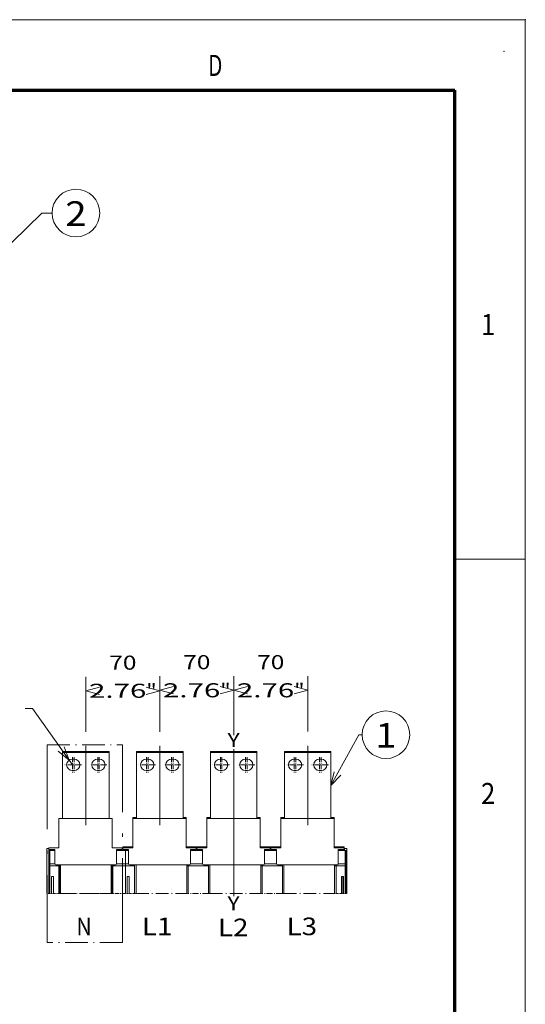
# Model space of a CAD drawing. Extents: x 0 to 297, y 0 to 420.
# Drawn here: x 225 to 297, y 280 to 420 of the extents above; entities that cross this region are included whole.
import ezdxf
from ezdxf.enums import TextEntityAlignment as Align

# ---------------------------------------------------------------- set-up
doc = ezdxf.new("R2010")
doc.units = 0
doc.linetypes.add('CATIA28', pattern=[0])
doc.linetypes.add('DASHDOT', pattern=[18.5, 12, -3, 0.5, -3])
doc.layers.get('0').update_dxf_attribs({"lineweight": 13})
doc.layers.add('General', color=7, linetype='Continuous', lineweight=13)
doc.styles.get("Standard").update_dxf_attribs({"font": 'isocp.shx'})
doc.dimstyles.get("Standard").update_dxf_attribs({"dimtxt": 2.5, "dimasz": 2.5, "dimexe": 1.25, "dimexo": 0.625, "dimtad": 1, "dimcen": 2.5, "dimadec": 0, "dimazin": 0, "dimtfac": 1, "dimtmove": 0, "dimatfit": 0, "dimfxl": 1, "dimarcsym": 0})

# ---------------------------------------------------------------- blocks, each defined once
blk = doc.blocks.new('*D112')
at = {"color": 7, "lineweight": 9, "ltscale": 0.209098}
blk.add_line((255.597918, 318.309166), (255.597918, 326.673069), dxfattribs=at)
at = {"color": 7, "lineweight": 9, "ltscale": 0.196898}
blk.add_line((266.097918, 318.797159), (266.097918, 326.673069), dxfattribs=at)
at = {"color": 7, "lineweight": 9}
for points in [[(257.529769, 325.190707), (255.597918, 324.67307), (257.529769, 324.155431)], [(264.166066, 324.155431), (266.097918, 324.67307), (264.166066, 325.190707)]]:
    blk.add_lwpolyline(points, dxfattribs=at)
for s, p, p2 in [('70', (258.913047, 327.673068), (262.782788, 327.673068)), ('2.76', (256.044844, 323.673069), (264.184325, 323.673069)), ('"', (264.184325, 323.673069), (265.650992, 323.673069))]:
    blk.add_text(s, height=2, dxfattribs=at).set_placement(p, p2, align=Align.FIT)
blk = doc.blocks.new('*D113')
at = {"color": 7, "lineweight": 9, "ltscale": 0.05188}
blk.add_line((245.097918, 324.59788), (245.097918, 326.673069), dxfattribs=at)
at = {"color": 7, "lineweight": 9, "ltscale": 0.143473}
blk.add_line((255.597918, 320.934131), (255.597918, 326.673069), dxfattribs=at)
at = {"color": 7, "lineweight": 9}
for points in [[(247.029769, 325.190707), (245.097918, 324.67307), (247.029769, 324.155431)], [(253.666066, 324.155431), (255.597918, 324.67307), (253.666066, 325.190707)]]:
    blk.add_lwpolyline(points, dxfattribs=at)
for s, p, p2 in [('70', (248.413047, 327.673068), (252.282788, 327.673068)), ('2.76', (245.544844, 323.673069), (253.684325, 323.673069)), ('"', (253.684325, 323.673069), (255.150991, 323.673069))]:
    blk.add_text(s, height=2, dxfattribs=at).set_placement(p, p2, align=Align.FIT)
blk = doc.blocks.new('*D114')
at = {"color": 7, "lineweight": 9, "ltscale": 0.195845}
for p, q in [((234.597918, 318.770867), (234.597918, 326.60467)), ((245.097918, 318.770867), (245.097918, 326.60467))]:
    blk.add_line(p, q, dxfattribs=at)
at = {"color": 7, "lineweight": 9}
for points in [[(236.52977, 325.122308), (234.597918, 324.604671), (236.52977, 324.087032)], [(243.166066, 324.087032), (245.097918, 324.604671), (243.166066, 325.122308)]]:
    blk.add_lwpolyline(points, dxfattribs=at)
for s, p, p2 in [('70', (237.913047, 327.604669), (241.782789, 327.604669)), ('2.76', (235.044844, 323.60467), (243.184326, 323.60467)), ('"', (243.184325, 323.60467), (244.65099, 323.60467))]:
    blk.add_text(s, height=2, dxfattribs=at).set_placement(p, p2, align=Align.FIT)
blk = doc.blocks.new('*D115')
at = {"color": 7, "lineweight": 9, "ltscale": 0.026154}
blk.add_line((227.002762, 322.0643), (225.956601, 322.0643), dxfattribs=at)
at = {"color": 7, "lineweight": 9, "ltscale": 0.245143}
blk.add_line((232.692918, 314.078399), (227.002762, 322.0643), dxfattribs=at)
at = {"color": 7, "lineweight": 9}
blk.add_lwpolyline([(230.671578, 316.023229), (232.21418, 314.750288), (231.514719, 316.623988)], dxfattribs=at)
for s, p, p2 in [('R', (211.376349, 325.0643), (213.111219, 325.0643)), ('5.5', (215.651221, 325.0643), (221.655831, 325.0643)), ('R', (211.115584, 321.0643), (212.850454, 321.0643)), ('0.22', (213.850452, 321.0643), (221.989934, 321.0643)), ('"', (221.989934, 321.0643), (223.4566, 321.0643))]:
    blk.add_text(s, height=2, dxfattribs=at).set_placement(p, p2, align=Align.FIT)
blk = doc.blocks.new('BLOCK15')
at = {"color": 7, "lineweight": 9}
for points in [[(91.999992, 221), (161.45755, 288.804901), (173.45755, 288.804901)], [(100.5065, 235.332382), (91.999992, 221), (106.533043, 229.158951)]]:
    blk.add_lwpolyline(points, dxfattribs=at)
blk.add_circle((201.650101, 288.804901), 28.192545, dxfattribs=at)
blk.add_text('2', height=29.166672, dxfattribs=at).set_placement((189, 273.528107), (214.300201, 273.528107), align=Align.FIT)
blk = doc.blocks.new('BLOCK78')
at = {"color": 7, "lineweight": 9}
for points in [[(92.000015, 59.755089), (118.566048, 107.84391), (121.566048, 107.84391)], [(95.207092, 72.696976), (92.000015, 59.755089), (101.248367, 69.35955)]]:
    blk.add_lwpolyline(points, dxfattribs=at)
blk.add_circle((144.120071, 107.84391), 22.554031, dxfattribs=at)
blk.add_text('1', height=23.333333, dxfattribs=at).set_placement((134, 95.62249), (154.240158, 95.62249), align=Align.FIT)
blk = doc.blocks.new('BLOCK79')
at = {"color": 7, "linetype": 'DASHDOT', "lineweight": 9, "ltscale": 0.3575}
for p, q in [((58.823971, 86.447861), (58.823971, 72.147858)), ((65.973969, 79.297859), (51.673969, 79.297859))]:
    blk.add_line(p, q, dxfattribs=at)
blk = doc.blocks.new('BLOCK80')
at = {"color": 7, "linetype": 'DASHDOT', "lineweight": 9, "ltscale": 0.3575}
for p, q in [((57.299969, 86.447861), (57.299969, 72.147858)), ((64.449966, 79.297859), (50.149971, 79.297859))]:
    blk.add_line(p, q, dxfattribs=at)
blk = doc.blocks.new('BLOCK81')
at = {"color": 7, "linetype": 'DASHDOT', "lineweight": 9, "ltscale": 0.3575}
for p, q in [((81.175972, 86.447861), (81.175972, 72.147858)), ((88.325966, 79.297859), (74.02597, 79.297859))]:
    blk.add_line(p, q, dxfattribs=at)
blk = doc.blocks.new('BLOCK82')
at = {"color": 7, "linetype": 'DASHDOT', "lineweight": 9, "ltscale": 0.3575}
for p, q in [((82.699966, 86.447861), (82.699966, 72.147858)), ((89.849968, 79.297859), (75.549973, 79.297859))]:
    blk.add_line(p, q, dxfattribs=at)
blk = doc.blocks.new('BLOCK83')
at = {"color": 7, "linetype": 'DASHDOT', "lineweight": 9, "ltscale": 0.3575}
for p, q in [((-11.176031, 86.447861), (-11.176031, 72.147858)), ((-4.026031, 79.297859), (-18.326031, 79.297859))]:
    blk.add_line(p, q, dxfattribs=at)
blk = doc.blocks.new('BLOCK84')
at = {"color": 7, "linetype": 'DASHDOT', "lineweight": 9, "ltscale": 0.3575}
for p, q in [((-12.70003, 86.447861), (-12.70003, 72.147858)), ((-5.550031, 79.297859), (-19.850031, 79.297859))]:
    blk.add_line(p, q, dxfattribs=at)
blk = doc.blocks.new('BLOCK85')
at = {"color": 7, "linetype": 'DASHDOT', "lineweight": 9, "ltscale": 0.3575}
for p, q in [((11.175969, 86.447861), (11.175969, 72.147858)), ((18.32597, 79.297859), (4.02597, 79.297859))]:
    blk.add_line(p, q, dxfattribs=at)
blk = doc.blocks.new('BLOCK86')
at = {"color": 7, "linetype": 'DASHDOT', "lineweight": 9, "ltscale": 0.3575}
for p, q in [((12.699969, 86.447861), (12.699969, 72.147858)), ((19.84997, 79.297859), (5.549969, 79.297859))]:
    blk.add_line(p, q, dxfattribs=at)
blk = doc.blocks.new('BLOCK87')
at = {"color": 7, "linetype": 'DASHDOT', "lineweight": 9, "ltscale": 0.3575}
for p, q in [((-81.176033, 86.447861), (-81.176033, 72.147858)), ((-74.026031, 79.297859), (-88.326027, 79.297859))]:
    blk.add_line(p, q, dxfattribs=at)
blk = doc.blocks.new('BLOCK88')
at = {"color": 7, "linetype": 'DASHDOT', "lineweight": 9, "ltscale": 0.3575}
for p, q in [((-82.700027, 86.447861), (-82.700027, 72.147858)), ((-75.550034, 79.297859), (-89.850029, 79.297859))]:
    blk.add_line(p, q, dxfattribs=at)
blk = doc.blocks.new('BLOCK89')
at = {"color": 7, "linetype": 'DASHDOT', "lineweight": 9, "ltscale": 0.3575}
for p, q in [((-58.824032, 86.447861), (-58.824032, 72.147858)), ((-51.67403, 79.297859), (-65.97403, 79.297859))]:
    blk.add_line(p, q, dxfattribs=at)
blk = doc.blocks.new('BLOCK90')
at = {"color": 7, "linetype": 'DASHDOT', "lineweight": 9, "ltscale": 0.3575}
for p, q in [((-57.30003, 86.447861), (-57.30003, 72.147858)), ((-50.150032, 79.297859), (-64.450027, 79.297859))]:
    blk.add_line(p, q, dxfattribs=at)
blk = doc.blocks.new('BLOCK91')
at = {"color": 7, "linetype": 'DASHDOT', "lineweight": 9, "ltscale": 0.3575}
for p, q in [((-151.176025, 86.447861), (-151.176025, 72.147858)), ((-144.026031, 79.297859), (-158.326035, 79.297859))]:
    blk.add_line(p, q, dxfattribs=at)
blk = doc.blocks.new('BLOCK92')
at = {"color": 7, "linetype": 'DASHDOT', "lineweight": 9, "ltscale": 0.3575}
for p, q in [((-152.700027, 86.447861), (-152.700027, 72.147858)), ((-145.550034, 79.297859), (-159.850037, 79.297859))]:
    blk.add_line(p, q, dxfattribs=at)
blk = doc.blocks.new('BLOCK93')
at = {"color": 7, "linetype": 'DASHDOT', "lineweight": 9, "ltscale": 0.3575}
for p, q in [((-128.824036, 86.447861), (-128.824036, 72.147858)), ((-121.674034, 79.297859), (-135.97403, 79.297859))]:
    blk.add_line(p, q, dxfattribs=at)
blk = doc.blocks.new('BLOCK94')
at = {"color": 7, "linetype": 'DASHDOT', "lineweight": 9, "ltscale": 0.3575}
for p, q in [((-127.300034, 86.447861), (-127.300034, 72.147858)), ((-120.150032, 79.297859), (-134.450027, 79.297859))]:
    blk.add_line(p, q, dxfattribs=at)
blk = doc.blocks.new('BLOCK95')
at = {"color": 7, "lineweight": 15}
for p, q in [((-118.000031, 91.997861), (-162.000031, 91.997861)), ((-162.000031, 28.500036), (-162.000031, 90.997861)), ((-118.000031, 90.997861), (-118.000031, 28.500036)), ((-118.000031, 28.500033), (-118.000031, 90.997858)), ((-48.000031, 91.997861), (-92.000031, 91.997861)), ((-92.000031, 28.500036), (-92.000031, 90.997861)), ((-48.000031, 90.997861), (-48.000031, 28.500036)), ((-48.000031, 28.500033), (-48.000031, 90.997858)), ((21.999969, 91.997861), (-22.000031, 91.997861)), ((-22.000031, 28.500036), (-22.000031, 90.997861)), ((21.999969, 90.997861), (21.999969, 28.500036)), ((21.999969, 28.500033), (21.999969, 90.997858)), ((91.999969, 91.997861), (47.999969, 91.997861)), ((47.999969, 28.500036), (47.999969, 90.997861)), ((91.999969, 90.997861), (91.999969, 28.500036)), ((91.999969, 28.500033), (91.999969, 90.997858)), ((-165.5, 0.50004), (-165.5, 28.50004)), ((-115, 28.50004), (-165.5, 28.50004)), ((-115, 0.50004), (-115, 28.50004)), ((-95.5, 0.50004), (-95.5, 28.50004)), ((-45, 28.50004), (-95.5, 28.50004)), ((-45, 0.50004), (-45, 28.50004)), ((-25.5, 0.50004), (-25.5, 28.50004)), ((25, 28.50004), (-25.5, 28.50004)), ((25, 0.50004), (25, 28.50004)), ((44.5, 0.50004), (44.5, 28.50004)), ((95, 28.50004), (44.5, 28.50004)), ((95, 0.50004), (95, 28.50004)), ((-177, -42.527065), (-177, 0)), ((107, -42.527065), (107, 0)), ((-175, -2.00004), (-175, -42.527065)), ((106.5, -42.527065), (106.5, -2.000025)), ((-174, -16.366058), (-174, -42.527065)), ((-112, -15.49996), (-168.5, -15.49996)), ((-165.5, -42.527065), (-165.5, -16.366058)), ((-165, -42.527065), (-165, -15.499963)), ((-164, -42.527065), (-164, -15.499962)), ((-116, -42.527065), (-116, -15.499962)), ((-115, -42.527065), (-115, -15.499963)), ((-114.5, -42.527065), (-114.5, -16.366058)), ((-102.5, -16.366043), (-102.5, -42.527065)), ((-42, -15.49996), (-98.5, -15.49996)), ((-94, -42.527065), (-94, -15.499962)), ((-94, -42.527065), (-94, -16.366043)), ((-92.5, -42.527065), (-92.5, -15.499962)), ((-44.5, -42.527065), (-44.5, -15.499962)), ((-44.5, -42.527065), (-44.5, -16.366058)), ((-43, -42.527065), (-43, -16.366043)), ((28, -15.49996), (-28.5, -15.49996)), ((-24, -42.527065), (-24, -15.499962)), ((-24, -42.527065), (-24, -16.366043)), ((-22.5, -42.527065), (-22.5, -15.499962)), ((25.5, -42.527065), (25.5, -15.499962)), ((25.5, -42.527065), (25.5, -16.366058)), ((27, -42.527065), (27, -16.366043)), ((98, -15.49996), (41.5, -15.49996)), ((46, -42.527065), (46, -15.499962)), ((46, -42.527065), (46, -16.366043)), ((47.5, -42.527065), (47.5, -15.499962)), ((95.5, -42.527065), (95.5, -15.499962)), ((95.5, -42.527065), (95.5, -16.366058)), ((97, -42.527065), (97, -16.366043)), ((105.5, -16.366043), (105.5, -42.527065))]:
    blk.add_line(p, q, dxfattribs=at)
at = {"color": 7, "lineweight": 15, "ltscale": 0.025}
for p, q in [((-162.000031, 90.997861), (-162.000031, 91.997861)), ((-118.000031, 90.997861), (-118.000031, 91.997861)), ((-118.000031, 91.997858), (-118.000031, 90.997858)), ((-92.000031, 90.997861), (-92.000031, 91.997861)), ((-48.000031, 90.997861), (-48.000031, 91.997861)), ((-48.000031, 91.997858), (-48.000031, 90.997858)), ((-22.000031, 90.997861), (-22.000031, 91.997861)), ((21.999969, 90.997861), (21.999969, 91.997861)), ((21.999969, 91.997858), (21.999969, 90.997858)), ((47.999969, 90.997861), (47.999969, 91.997861)), ((91.999969, 90.997861), (91.999969, 91.997861)), ((91.999969, 91.997858), (91.999969, 90.997858)), ((-174, -2.00004), (-175, -2.00004)), ((-102.5, -2.000025), (-103.5, -2.000025)), ((106.5, -2.000025), (105.5, -2.000025))]:
    blk.add_line(p, q, dxfattribs=at)
at = {"color": 7, "lineweight": 9}
for p, q in [((-118.000031, 90.997861), (-162.000031, 90.997861)), ((-48.000031, 90.997861), (-92.000031, 90.997861)), ((21.999969, 90.997861), (-22.000031, 90.997861)), ((91.999969, 90.997861), (47.999969, 90.997861))]:
    blk.add_line(p, q, dxfattribs=at)
at = {"color": 7, "lineweight": 15, "ltscale": 0.0381}
for p, q in [((-151.176031, 84.797861), (-152.700031, 84.797861)), ((-127.300031, 84.797861), (-128.824031, 84.797861)), ((-81.176031, 84.797861), (-82.700031, 84.797861)), ((-57.300031, 84.797861), (-58.824031, 84.797861)), ((-11.176031, 84.797861), (-12.700031, 84.797861)), ((12.699969, 84.797861), (11.175969, 84.797861)), ((58.823969, 84.797861), (57.299969, 84.797861)), ((82.699969, 84.797861), (81.175969, 84.797861)), ((-152.700031, 73.797861), (-151.176031, 73.797861)), ((-128.824031, 73.797861), (-127.300031, 73.797861)), ((-82.700031, 73.797861), (-81.176031, 73.797861)), ((-58.824031, 73.797861), (-57.300031, 73.797861)), ((-12.700031, 73.797861), (-11.176031, 73.797861)), ((11.175969, 73.797861), (12.699969, 73.797861)), ((57.299969, 73.797861), (58.823969, 73.797861)), ((81.175969, 73.797861), (82.699969, 73.797861))]:
    blk.add_line(p, q, dxfattribs=at)
at = {"color": 7, "lineweight": 15, "ltscale": 0.025003}
for p, q in [((-95.5, 28.49987), (-95.5, 29.5)), ((-45, 28.49987), (-45, 29.5)), ((-25.5, 28.49987), (-25.5, 29.5)), ((25, 28.49987), (25, 29.5)), ((44.5, 28.49987), (44.5, 29.5)), ((95, 28.49987), (95, 29.5))]:
    blk.add_line(p, q, dxfattribs=at)
at = {"color": 7, "lineweight": 15, "ltscale": 0.087495}
for p, q in [((-92.000197, 29.5), (-95.5, 29.5)), ((-22.000197, 29.5), (-25.5, 29.5)), ((47.999803, 29.5), (44.5, 29.5))]:
    blk.add_line(p, q, dxfattribs=at)
at = {"color": 7, "lineweight": 15, "ltscale": 0.075005}
for p, q in [((-48.000197, 29.5), (-45, 29.5)), ((21.999803, 29.5), (25, 29.5)), ((91.999803, 29.5), (95, 29.5))]:
    blk.add_line(p, q, dxfattribs=at)
at = {"color": 7, "lineweight": 15, "ltscale": 0.05}
for p, q in [((-177, 0), (-175, 0)), ((107, 0), (105, 0)), ((-170.5, -26.500032), (-172.5, -26.500032)), ((-101, -26.500017), (-99, -26.500017)), ((104, -26.500017), (102, -26.500017))]:
    blk.add_line(p, q, dxfattribs=at)
at = {"color": 7, "lineweight": 15, "ltscale": 0.0375}
for p, q in [((-175, 0.50004), (-175, -0.99996)), ((-105.5, 0.50004), (-105.5, -0.99996)), ((-105, 0.50004), (-105, -0.99996)), ((-35.5, 0.50004), (-35.5, -0.99996)), ((-35, 0.50004), (-35, -0.99996)), ((34.5, 0.50004), (34.5, -0.99996)), ((35, 0.50004), (35, -0.99996)), ((104.5, 0.50004), (104.5, -0.99996)), ((-43, -16.366058), (-44.5, -16.366058)), ((27, -16.366058), (25.5, -16.366058)), ((97, -16.366058), (95.5, -16.366058))]:
    blk.add_line(p, q, dxfattribs=at)
at = {"color": 7, "lineweight": 15, "ltscale": 0.175}
for p, q in [((-168, 0.50004), (-175, 0.50004)), ((-112.5, 0.50004), (-105.5, 0.50004)), ((-98, 0.50004), (-105, 0.50004)), ((-42.5, 0.50004), (-35.5, 0.50004)), ((-28, 0.50004), (-35, 0.50004)), ((27.5, 0.50004), (34.5, 0.50004)), ((42, 0.50004), (35, 0.50004)), ((97.5, 0.50004), (104.5, 0.50004))]:
    blk.add_line(p, q, dxfattribs=at)
at = {"color": 7, "lineweight": 15, "ltscale": 0.0625}
for p, q in [((-165.5, 0.50004), (-168, 0.50004)), ((-112.5, 0.50004), (-115, 0.50004)), ((-95.5, 0.50004), (-98, 0.50004)), ((-42.5, 0.50004), (-45, 0.50004)), ((-25.5, 0.50004), (-28, 0.50004)), ((27.5, 0.50004), (25, 0.50004)), ((44.5, 0.50004), (42, 0.50004)), ((97.5, 0.50004), (95, 0.50004))]:
    blk.add_line(p, q, dxfattribs=at)
at = {"color": 7, "lineweight": 15, "ltscale": 0.025004}
for p, q in [((-105, 1.5), (-105, 0.499853)), ((-35.5, 1.5), (-35.5, 0.499853)), ((-35, 1.5), (-35, 0.499853)), ((34.5, 1.5), (34.5, 0.499853)), ((35, 1.5), (35, 0.499853)), ((104.5, 1.5), (104.5, 0.499853))]:
    blk.add_line(p, q, dxfattribs=at)
at = {"color": 7, "lineweight": 15, "ltscale": 0.04375}
for p, q in [((-105, 1.5), (-103.25, 1.5)), ((-35.5, 1.5), (-37.25, 1.5)), ((-35, 1.5), (-33.25, 1.5)), ((34.5, 1.5), (32.75, 1.5)), ((35, 1.5), (36.75, 1.5)), ((104.5, 1.5), (102.75, 1.5))]:
    blk.add_line(p, q, dxfattribs=at)
at = {"color": 7, "lineweight": 15, "ltscale": 0.025006}
for p, q in [((-103.25, 1.5), (-103.25, 0.499777)), ((-37.25, 1.5), (-37.25, 0.499777)), ((-33.25, 1.5), (-33.25, 0.499777)), ((32.75, 1.5), (32.75, 0.499777)), ((36.75, 1.5), (36.75, 0.499777)), ((102.75, 1.5), (102.75, 0.499777))]:
    blk.add_line(p, q, dxfattribs=at)
at = {"color": 7, "lineweight": 15, "ltscale": 0.09375}
for p, q in [((-99.5, 1.5), (-103.25, 1.5)), ((-41, 1.5), (-37.25, 1.5)), ((-29.5, 1.5), (-33.25, 1.5)), ((29, 1.5), (32.75, 1.5)), ((40.5, 1.5), (36.75, 1.5)), ((99, 1.5), (102.75, 1.5))]:
    blk.add_line(p, q, dxfattribs=at)
at = {"color": 7, "lineweight": 15, "ltscale": 0.025029}
for p, q in [((-99.5, 1.5), (-99.5, 0.498829)), ((-41, 1.5), (-41, 0.498829)), ((-29.5, 1.5), (-29.5, 0.498829)), ((29, 1.5), (29, 0.498829)), ((40.5, 1.5), (40.5, 0.498829)), ((99, 1.5), (99, 0.498829))]:
    blk.add_line(p, q, dxfattribs=at)
at = {"color": 7, "lineweight": 15, "ltscale": 0.099996}
for p, q in [((-99.5, 1.5), (-95.50017, 1.5)), ((-29.5, 1.5), (-25.50017, 1.5)), ((40.5, 1.5), (44.49983, 1.5))]:
    blk.add_line(p, q, dxfattribs=at)
at = {"color": 7, "lineweight": 15, "ltscale": 0.100004}
for p, q in [((-41, 1.5), (-45.00017, 1.5)), ((29, 1.5), (24.99983, 1.5)), ((99, 1.5), (94.99983, 1.5))]:
    blk.add_line(p, q, dxfattribs=at)
at = {"color": 7, "lineweight": 9, "ltscale": 0.025004}
for p, q in [((-37.25, 1.5), (-37.25, 0.499853)), ((32.75, 1.5), (32.75, 0.499853)), ((102.75, 1.5), (102.75, 0.499853))]:
    blk.add_line(p, q, dxfattribs=at)
at = {"color": 7, "lineweight": 15, "ltscale": 0.0125}
for p, q in [((105, 0.000017), (104.499997, 0.000017)), ((-105.500006, -0.000005), (-105.000006, -0.000005)), ((-35.500006, -0.000005), (-35.000006, -0.000005)), ((34.499994, -0.000005), (34.999994, -0.000005)), ((102, -26.500032), (102.5, -26.500032))]:
    blk.add_line(p, q, dxfattribs=at)
at = {"color": 7, "lineweight": 15, "ltscale": 0.050001}
for p, q in [((105, 0.000017), (105, -2.000021)), ((105, -2.000033), (105, 0))]:
    blk.add_line(p, q, dxfattribs=at)
at = {"color": 7, "lineweight": 15, "ltscale": 0.1375}
for p, q in [((-175, -0.99996), (-169.5, -0.99996)), ((-111, -0.99996), (-105.5, -0.99996)), ((-105, -0.99996), (-99.5, -0.99996)), ((-41, -0.99996), (-35.5, -0.99996)), ((-35, -0.99996), (-29.5, -0.99996)), ((29, -0.99996), (34.5, -0.99996)), ((35, -0.99996), (40.5, -0.99996)), ((99, -0.99996), (104.5, -0.99996))]:
    blk.add_line(p, q, dxfattribs=at)
at = {"color": 7, "lineweight": 15, "ltscale": 0.025002}
for p, q in [((-175, -0.999964), (-175, -2.00004)), ((-107, -0.999964), (-107, -2.000036)), ((-103, -0.999964), (-103, -2.000036)), ((-37, -0.999964), (-37, -2.000036)), ((-33, -0.999964), (-33, -2.000036)), ((33, -0.999964), (33, -2.000036)), ((37, -0.999964), (37, -2.000036))]:
    blk.add_line(p, q, dxfattribs=at)
at = {"color": 7, "lineweight": 15, "ltscale": 0.1125}
for p, q in [((-174, -2.000035), (-169.500002, -2.000035)), ((-174, -14.500035), (-169.500002, -14.500035))]:
    blk.add_line(p, q, dxfattribs=at)
at = {"color": 7, "lineweight": 9, "ltscale": 0.3125}
for p, q in [((-174, -2.000035), (-174, -14.500035)), ((-102.5, -2.00002), (-102.5, -14.50002)), ((105.5, -14.50002), (105.5, -2.00002))]:
    blk.add_line(p, q, dxfattribs=at)
at = {"color": 7, "lineweight": 15, "ltscale": 0.3375}
for p, q in [((-169.5, -0.99996), (-169.5, -14.49996)), ((-111, -0.99996), (-111, -14.49996)), ((-99.5, -0.99996), (-99.5, -14.49996)), ((-41, -0.99996), (-41, -14.49996)), ((-29.5, -0.99996), (-29.5, -14.49996)), ((29, -0.99996), (29, -14.49996)), ((40.5, -0.99996), (40.5, -14.49996)), ((99, -0.99996), (99, -14.49996))]:
    blk.add_line(p, q, dxfattribs=at)
at = {"color": 7, "lineweight": 15, "ltscale": 0.2875}
for p, q in [((-111.000002, -2.000035), (-99.500002, -2.000035)), ((-41.000002, -2.00002), (-29.500002, -2.00002)), ((28.999998, -2.00002), (40.499998, -2.00002)), ((-41.000002, -14.50002), (-29.500002, -14.50002)), ((40.499998, -14.50002), (28.999998, -14.50002))]:
    blk.add_line(p, q, dxfattribs=at)
at = {"color": 7, "lineweight": 15, "ltscale": 0.075}
for p, q in [((-102.5, -2.00002), (-99.500002, -2.00002)), ((-102.5, -14.50002), (-99.500002, -14.50002))]:
    blk.add_line(p, q, dxfattribs=at)
at = {"color": 7, "lineweight": 15, "ltscale": 0.1625}
for p, q in [((98.999998, -2.00002), (105.5, -2.00002)), ((105.5, -14.50002), (98.999998, -14.50002))]:
    blk.add_line(p, q, dxfattribs=at)
at = {"color": 7, "lineweight": 15, "ltscale": 0.046651}
for p, q in [((-174, -14.500035), (-174, -16.366058)), ((-102.5, -14.50002), (-102.5, -16.366043)), ((105.5, -14.50002), (105.5, -16.366043))]:
    blk.add_line(p, q, dxfattribs=at)
at = {"color": 7, "lineweight": 15, "ltscale": 0.2125}
for p, q in [((-165.5, -16.366058), (-174, -16.366058)), ((-111.000002, -14.500035), (-102.5, -14.500035)), ((-94, -16.366043), (-102.5, -16.366043)), ((105.5, -16.366043), (97, -16.366043))]:
    blk.add_line(p, q, dxfattribs=at)
at = {"color": 7, "lineweight": 15, "ltscale": 0.021652}
for p, q in [((-165.5, -16.366058), (-165.5, -15.499962)), ((-114.5, -16.366058), (-114.5, -15.499962)), ((-94, -16.366043), (-94, -15.499962)), ((-43, -16.366043), (-43, -15.499962)), ((-24, -16.366043), (-24, -15.499962)), ((27, -16.366043), (27, -15.499962)), ((46, -16.366043), (46, -15.499962)), ((97, -16.366043), (97, -15.499962))]:
    blk.add_line(p, q, dxfattribs=at)
at = {"color": 7, "lineweight": 15, "ltscale": 0.3}
blk.add_line((-102.5, -16.366058), (-114.5, -16.366058), dxfattribs=at)
at = {"color": 7, "lineweight": 15, "ltscale": 0.005435}
for p, q in [((-44.5, -16.366058), (-44.5, -16.148667)), ((25.5, -16.366058), (25.5, -16.148666)), ((95.5, -16.366058), (95.5, -16.148666))]:
    blk.add_line(p, q, dxfattribs=at)
at = {"color": 7, "lineweight": 15, "ltscale": 0.475}
for p, q in [((-24, -16.366043), (-43, -16.366043)), ((46, -16.366043), (27, -16.366043))]:
    blk.add_line(p, q, dxfattribs=at)
at = {"color": 7, "lineweight": 15, "ltscale": 0.400676}
for p, q in [((-172.5, -42.527065), (-172.5, -26.500032)), ((-170.5, -26.500032), (-170.5, -42.527065)), ((-101, -42.527065), (-101, -26.500017)), ((-99, -26.500017), (-99, -42.527065)), ((102, -26.500017), (102, -42.527065)), ((102.5, -42.527065), (102.5, -26.500032)), ((104, -42.527065), (104, -26.500017))]:
    blk.add_line(p, q, dxfattribs=at)
at = {"color": 7, "linetype": 'DASHDOT', "lineweight": 9, "ltscale": 0.05}
for p, q in [((-177, -42.527065), (-175, -42.527065)), ((-170.500001, -42.527065), (-172.500001, -42.527065)), ((-99, -42.527065), (-101, -42.527065))]:
    blk.add_line(p, q, dxfattribs=at)
at = {"color": 7, "linetype": 'DASHDOT', "lineweight": 9, "ltscale": 0.025}
for p, q in [((-174, -42.527065), (-175, -42.527065)), ((-165, -42.527065), (-164, -42.527065)), ((-115, -42.527065), (-116, -42.527065)), ((105.5, -42.527065), (106.5, -42.527065))]:
    blk.add_line(p, q, dxfattribs=at)
at = {"color": 7, "linetype": 'DASHDOT', "lineweight": 9, "ltscale": 0.0375}
for p, q in [((-172.5, -42.527065), (-174, -42.527065)), ((-101, -42.527065), (-102.5, -42.527065)), ((-43, -42.527065), (-44.5, -42.527065)), ((27, -42.527065), (25.5, -42.527065)), ((97, -42.527065), (95.5, -42.527065)), ((104, -42.527065), (102.5, -42.527065)), ((105.5, -42.527065), (104, -42.527065))]:
    blk.add_line(p, q, dxfattribs=at)
at = {"color": 7, "linetype": 'DASHDOT', "lineweight": 9, "ltscale": 0.125}
for p, q in [((-165.5, -42.527065), (-170.5, -42.527065)), ((-94, -42.527065), (-99, -42.527065)), ((102, -42.527065), (97, -42.527065))]:
    blk.add_line(p, q, dxfattribs=at)
at = {"color": 7, "linetype": 'DASHDOT', "lineweight": 9, "ltscale": 0.0125}
for p, q in [((-165, -42.527065), (-165.5, -42.527065)), ((-114.5, -42.527065), (-115, -42.527065)), ((102.499999, -42.527065), (101.999998, -42.527065)), ((107, -42.527065), (106.499992, -42.527065))]:
    blk.add_line(p, q, dxfattribs=at)
at = {"color": 7, "linetype": 'DASHDOT', "lineweight": 9}
for p, q in [((-164, -42.527065), (-116, -42.527065)), ((-92.5, -42.527065), (-44.5, -42.527065)), ((-22.5, -42.527065), (25.5, -42.527065)), ((47.5, -42.527065), (95.5, -42.527065))]:
    blk.add_line(p, q, dxfattribs=at)
at = {"color": 7, "linetype": 'DASHDOT', "lineweight": 9, "ltscale": 0.3}
blk.add_line((-102.5, -42.527065), (-114.5, -42.527065), dxfattribs=at)
at = {"color": 7, "linetype": 'DASHDOT', "lineweight": 9, "ltscale": 0.028233}
for p, q in [((-94, -42.527065), (-92.870675, -42.527065)), ((-24, -42.527065), (-22.870675, -42.527065)), ((46, -42.527065), (47.129325, -42.527065))]:
    blk.add_line(p, q, dxfattribs=at)
at = {"color": 7, "linetype": 'DASHDOT', "lineweight": 9, "ltscale": 0.009267}
for p, q in [((-92.870675, -42.527065), (-92.5, -42.527065)), ((-22.870675, -42.527065), (-22.5, -42.527065)), ((47.129325, -42.527065), (47.5, -42.527065))]:
    blk.add_line(p, q, dxfattribs=at)
at = {"color": 7, "linetype": 'DASHDOT', "lineweight": 9, "ltscale": 0.475}
for p, q in [((-24, -42.527065), (-43, -42.527065)), ((46, -42.527065), (27, -42.527065))]:
    blk.add_line(p, q, dxfattribs=at)
at = {"color": 7, "lineweight": 15}
for centre, radius, start, end in [((-152.700031, 79.297861), 5.5, 90, 270), ((-151.176031, 79.297861), 5.5, 270, 450), ((-128.824031, 79.297861), 5.5, 90, 270), ((-127.300031, 79.297861), 5.5, 270, 450), ((-82.700031, 79.297861), 5.5, 90, 270), ((-81.176031, 79.297861), 5.5, 270, 450), ((-58.824031, 79.297861), 5.5, 90, 270), ((-57.300031, 79.297861), 5.5, 270, 450), ((-12.700031, 79.297861), 5.5, 90, 270), ((-11.176031, 79.297861), 5.5, 270, 450), ((11.175969, 79.297861), 5.5, 90, 270), ((12.699969, 79.297861), 5.5, 270, 450), ((57.299969, 79.297861), 5.5, 90, 270), ((58.823969, 79.297861), 5.5, 270, 450), ((81.175969, 79.297861), 5.5, 90, 270), ((82.699969, 79.297861), 5.5, 270, 450), ((-168.5, -14.49996), 1, 180, 270), ((-112, -14.49996), 1, 270, 360), ((-98.5, -14.49996), 1, 180, 270), ((-42, -14.49996), 1, 270, 360), ((-28.5, -14.49996), 1, 180, 270), ((28, -14.49996), 1, 270, 360), ((41.5, -14.49996), 1, 180, 270), ((98, -14.49996), 1, 270, 360)]:
    blk.add_arc(centre, radius, start, end, dxfattribs=at)

msp = doc.modelspace()

# ---------------------------------------------------------------- linework, layer by layer
at = {"color": 7, "linetype": 'DASHDOT', "lineweight": 9}
for p, q in [((229.091837, 316.910889), (229.091837, 288.831673)), ((239.819665, 288.831673), (239.819665, 316.910889))]:
    msp.add_line(p, q, dxfattribs=at)
at = {"color": 7, "linetype": 'DASHDOT', "lineweight": 9, "ltscale": 0.268196}
for p, q in [((229.091837, 316.910889), (239.819665, 316.910889)), ((239.819665, 288.831673), (229.091837, 288.831673))]:
    msp.add_line(p, q, dxfattribs=at)
at = {"color": 7, "linetype": 'CATIA28', "lineweight": 9, "ltscale": 0.28124}
for p, q in [((234.597918, 305.521258), (234.597918, 316.770866)), ((245.097918, 316.770866), (245.097918, 305.521258)), ((266.097918, 316.770866), (266.097918, 305.521258))]:
    msp.add_line(p, q, dxfattribs=at)
at = {"color": 7, "linetype": 'CATIA28', "lineweight": 15}
msp.add_line((255.597918, 316.309166), (255.597918, 295.431476), dxfattribs=at)
at = {"color": 7, "linetype": 'DASHDOT', "lineweight": 9, "ltscale": 0.18}
msp.add_line((230.997922, 295.80466), (238.197922, 295.80466), dxfattribs=at)
at = {"layer": 'General', "color": 7, "lineweight": 9}
for p in [(0, 420), (297, 0)]:
    msp.add_line(p, (297, 420), dxfattribs=at)
at = {"layer": 'General', "color": 7, "lineweight": 70}
for p in [(17, 410), (287, 10)]:
    msp.add_line(p, (287, 410), dxfattribs=at)
at = {"layer": 'General', "color": 7, "lineweight": 9, "ltscale": 0.25}
msp.add_line((287, 343.333333), (297, 343.333333), dxfattribs=at)
at = {"layer": 'General', "color": 1, "lineweight": 5}
for p in [(297, 420), (294, 415.5)]:
    msp.add_point(p, dxfattribs=at)

# ---------------------------------------------------------------- block references
at = {"lineweight": 0}
for name, p, xscale, yscale, zscale in [('BLOCK15', (208.988561, 357.862301), 0.12, 0.12, 0.12), ('BLOCK78', (255.597922, 302.18372), 0.15, 0.15, 0.15), ('BLOCK95', (255.597922, 302.18372), 0.15, 0.15, 0.15), ('BLOCK92', (255.597922, 302.18372), 0.15, 0.15, 0.15), ('BLOCK91', (255.597922, 302.18372), 0.15, 0.15, 0.15), ('BLOCK93', (255.597922, 302.18372), 0.15, 0.15, 0.15), ('BLOCK94', (255.597922, 302.18372), 0.15, 0.15, 0.15), ('BLOCK88', (255.597922, 302.18372), 0.15, 0.15, 0.15), ('BLOCK87', (255.597922, 302.18372), 0.15, 0.15, 0.15), ('BLOCK89', (255.597922, 302.18372), 0.15, 0.15, 0.15), ('BLOCK90', (255.597922, 302.18372), 0.15, 0.15, 0.15), ('BLOCK84', (255.597922, 302.18372), 0.15, 0.15, 0.15), ('BLOCK83', (255.597922, 302.18372), 0.15, 0.15, 0.15), ('BLOCK85', (255.597922, 302.18372), 0.15, 0.15, 0.15), ('BLOCK86', (255.597922, 302.18372), 0.15, 0.15, 0.15), ('BLOCK80', (255.597922, 302.18372), 0.15, 0.15, 0.15), ('BLOCK79', (255.597922, 302.18372), 0.15, 0.15, 0.15), ('BLOCK81', (255.597922, 302.18372), 0.15, 0.15, 0.15), ('BLOCK82', (255.597922, 302.18372), 0.15, 0.15, 0.15)]:
    msp.add_blockref(name, p, dxfattribs=dict(at, xscale=xscale, yscale=yscale, zscale=zscale))

# ---------------------------------------------------------------- texts
at = {"color": 7, "lineweight": 9}
for s, height, p, p2 in [('Y', 2, (254.706895, 316.602487), (256.441765, 316.602487)), ('Y', 2, (254.697922, 293.408503), (256.432793, 293.408503)), ('N', 2.5, (233.247922, 289.8647), (235.416509, 289.8647)), ('L1', 2.5, (242.547922, 289.8647), (246.885098, 289.8647)), ('L2', 2.5, (253.347922, 289.7147), (257.685098, 289.7147)), ('L3', 2.5, (263.097923, 289.8647), (267.435098, 289.8647))]:
    msp.add_text(s, height=height, dxfattribs=at).set_placement(p, p2, align=Align.FIT)
at = {"layer": 'General', "color": 7, "lineweight": 9}
for s, p, p2 in [('D', (251.963379, 411.999756), (253.986633, 411.999756)), ('1', (290.713379, 375.16626), (292.736633, 375.16626)), ('2', (290.713379, 308.499756), (292.736633, 308.499756))]:
    msp.add_text(s, height=3, dxfattribs=at).set_placement(p, p2, align=Align.FIT)

# ---------------------------------------------------------------- dimensions: what is measured, and where the dimension line sits
at = {"color": 0, "lineweight": 0}
for base, p1, p2, angle, picture, middle, dimtype in [((234.597918, 324.604671), (245.097918, 316.770866), (234.597918, 316.770866), 180, '*D114', (239.847918, 324.604671), 161), ((245.097918, 324.67307), (255.597918, 316.309166), (245.097918, 316.770866), 179.999046, '*D113', (250.347918, 324.67307), 160), ((255.597918, 324.67307), (266.097918, 316.770866), (255.597918, 316.309166), 179.999046, '*D112', (260.847918, 324.67307), 160)]:
    dim = msp.add_linear_dim(base=base, p1=p1, p2=p2, angle=angle, dimstyle='STANDARD', override={"dimlfac": 6.666667}, dxfattribs=at)
    dim.commit()
    dim.dimension.update_dxf_attribs({"geometry": picture, "text_midpoint": middle, "dimtype": dimtype, "oblique_angle": 89.999523})
dim = msp.add_radius_dim(center=(232.692918, 314.078399), mpoint=(232.21418, 314.750288), dimstyle='STANDARD', override={"dimlfac": 6.666667}, dxfattribs=at)
dim.commit()
dim.dimension.update_dxf_attribs({"geometry": '*D115', "text_midpoint": (222.785636, 327.982864), "dimtype": 164})

doc.saveas('drawing.dxf')
